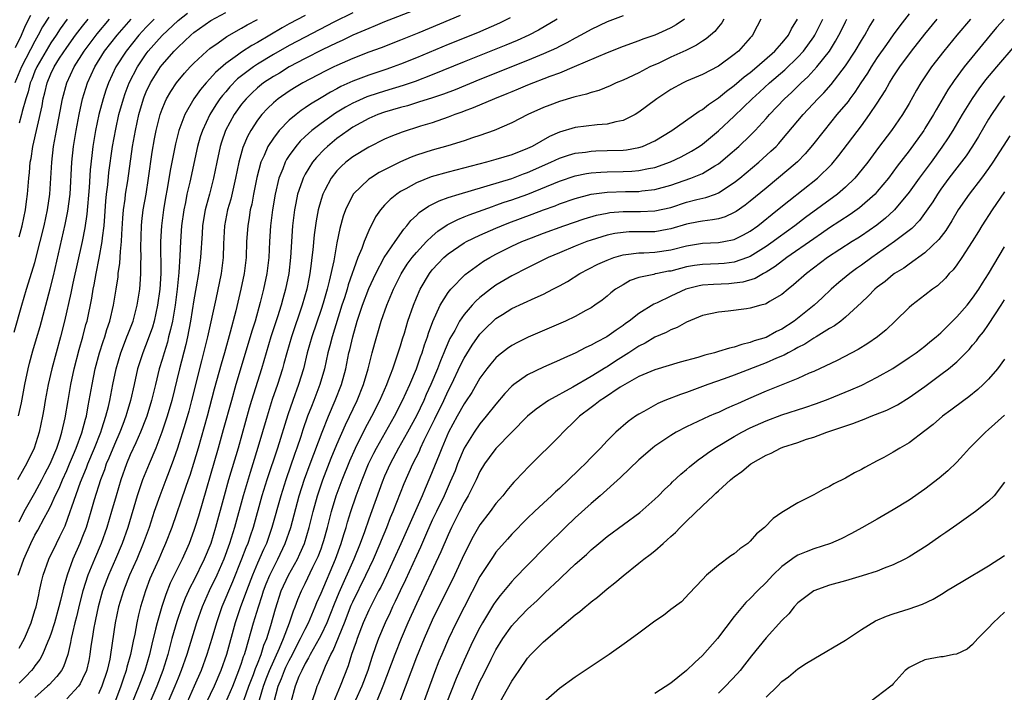
# Model space of a CAD drawing. Units: inches. Extents: x 2646000 to 2646659, y 1512000 to 1515000.
# Drawn here: x 2646397 to 2646521, y 1513662 to 1513747 of the extents above; entities that cross this region are included whole.
import ezdxf

# ---------------------------------------------------------------- set-up
doc = ezdxf.new("R2010")
doc.units = ezdxf.units.IN
doc.header["$MEASUREMENT"] = 0
doc.layers.add('LD26461512_2ft', color=41, linetype='Continuous')

msp = doc.modelspace()

# ---------------------------------------------------------------- linework, layer by layer
at = {"layer": 'LD26461512_2ft'}
for points, elevation in [([(2646396.9, 1513677), (2646397.61, 1513679), (2646398.49, 1513681), (2646399, 1513682.02), (2646399.36, 1513682.64), (2646400.17, 1513684.17), (2646400.63, 1513685), (2646401, 1513685.72), (2646401.56, 1513687), (2646402.03, 1513687.97), (2646402.45, 1513689), (2646403, 1513690.19), (2646403.35, 1513691), (2646403.83, 1513692.17), (2646404.2, 1513693), (2646404.91, 1513694.91), (2646405.35, 1513696.65), (2646405.47, 1513697), (2646405.69, 1513698.31), (2646405.84, 1513699), (2646406.18, 1513701), (2646406.59, 1513703), (2646407.13, 1513705), (2646407.58, 1513706.42), (2646407.79, 1513707), (2646408.06, 1513707.94), (2646408.42, 1513709), (2646408.89, 1513711), (2646409.21, 1513713), (2646409.45, 1513714.55), (2646409.48, 1513715), (2646409.69, 1513716.31), (2646409.75, 1513717.75), (2646409.89, 1513719), (2646409.93, 1513719.93), (2646410.06, 1513721.94), (2646410.15, 1513723), (2646410.34, 1513724.34), (2646410.41, 1513725), (2646410.67, 1513726.67), (2646411.26, 1513731), (2646411.63, 1513733), (2646412.08, 1513735), (2646412.66, 1513737), (2646412.75, 1513737.25), (2646413, 1513737.85), (2646413.54, 1513739), (2646414.79, 1513741), (2646415, 1513741.27), (2646416.53, 1513743), (2646417, 1513743.49), (2646418.61, 1513745), (2646419, 1513745.33), (2646421.13, 1513746.87), (2646423, 1513747.86)], 9766), ([(2646397, 1513683.71), (2646397.66, 1513685), (2646399, 1513687.35), (2646399.88, 1513689), (2646400.25, 1513689.75), (2646400.92, 1513691), (2646401.74, 1513693), (2646402.13, 1513694.13), (2646402.39, 1513695), (2646402.8, 1513696.8), (2646403.16, 1513699), (2646403.51, 1513701), (2646403.94, 1513703), (2646404.57, 1513705.43), (2646405.03, 1513707), (2646405.42, 1513708.58), (2646405.55, 1513709), (2646406.14, 1513711.86), (2646406.33, 1513713), (2646406.45, 1513713.55), (2646406.7, 1513715), (2646407.09, 1513716.91), (2646407.46, 1513719), (2646407.5, 1513719.5), (2646407.69, 1513721), (2646407.79, 1513722.21), (2646407.92, 1513724.08), (2646408, 1513725), (2646408.15, 1513726.15), (2646408.3, 1513727.7), (2646408.75, 1513731), (2646409.16, 1513733.16), (2646409.57, 1513735), (2646410.13, 1513737), (2646410.35, 1513737.65), (2646410.87, 1513739), (2646411.89, 1513741), (2646413, 1513742.66), (2646413.26, 1513743), (2646415, 1513744.98), (2646417, 1513746.84), (2646418.21, 1513747.79)], 9764), ([(2646439, 1513747.82), (2646436.63, 1513746.63), (2646433, 1513744.77), (2646431, 1513743.7), (2646429, 1513742.55), (2646427, 1513741.34), (2646426.49, 1513741), (2646424.5, 1513739.5), (2646423.51, 1513738.49), (2646423, 1513737.88), (2646422.59, 1513737.41), (2646422.28, 1513737), (2646421.76, 1513736.24), (2646421, 1513735), (2646420.07, 1513733), (2646419.8, 1513732.2), (2646419.46, 1513731), (2646418.48, 1513726.48), (2646418.13, 1513725), (2646417.93, 1513723.93), (2646417.73, 1513723), (2646417.45, 1513721), (2646417.3, 1513719), (2646417.23, 1513717.23), (2646417.1, 1513715.1), (2646416.89, 1513713), (2646416.63, 1513711), (2646416.29, 1513709), (2646416.07, 1513707.93), (2646415.82, 1513707), (2646415.66, 1513706.34), (2646415.24, 1513705), (2646415, 1513704.16), (2646414.64, 1513703), (2646414.15, 1513701), (2646413.68, 1513699), (2646413.07, 1513697), (2646413, 1513696.81), (2646412.28, 1513695), (2646411.68, 1513693.68), (2646411, 1513692.13), (2646410.53, 1513691), (2646409.8, 1513689), (2646409.2, 1513687), (2646408.65, 1513685), (2646408.06, 1513683), (2646407.33, 1513681), (2646406.48, 1513679), (2646405.67, 1513677), (2646405.04, 1513675), (2646404.62, 1513673.38), (2646404.24, 1513671.76), (2646404.03, 1513671), (2646403.71, 1513669.71), (2646403.57, 1513669), (2646403.49, 1513668.51), (2646403.13, 1513667), (2646402.57, 1513665.43), (2646402.32, 1513665), (2646401.77, 1513664.23), (2646400.8, 1513663.2), (2646400.59, 1513663), (2646399, 1513661.6)], 9772), ([(2646447, 1513748.24), (2646443, 1513746.68), (2646441.82, 1513746.18), (2646441, 1513745.86), (2646439, 1513744.99), (2646437.66, 1513744.34), (2646437, 1513744.05), (2646435.14, 1513743.14), (2646433, 1513742.05), (2646431, 1513741), (2646429.76, 1513740.24), (2646429, 1513739.81), (2646427.77, 1513739), (2646427, 1513738.38), (2646426.28, 1513737.72), (2646425.56, 1513737), (2646425, 1513736.32), (2646424.07, 1513735), (2646422.99, 1513733), (2646422.48, 1513731.52), (2646422.31, 1513731), (2646421.88, 1513729), (2646421.48, 1513727), (2646420.96, 1513725), (2646420.53, 1513723.47), (2646420.42, 1513723), (2646420.21, 1513721.79), (2646420.09, 1513721), (2646420.02, 1513720.02), (2646419.83, 1513717), (2646419.58, 1513715), (2646419.3, 1513713.3), (2646419, 1513711.67), (2646418.56, 1513709), (2646418.18, 1513707), (2646417.97, 1513706.03), (2646417.2, 1513703), (2646416.22, 1513699), (2646415.65, 1513697), (2646414.97, 1513695), (2646414.19, 1513693), (2646413.35, 1513691), (2646412.55, 1513689), (2646411.88, 1513687), (2646410.68, 1513683), (2646409.97, 1513681), (2646409.12, 1513679), (2646408.25, 1513677), (2646407.51, 1513675), (2646406.94, 1513673), (2646406.61, 1513671.39), (2646406.52, 1513671), (2646406.41, 1513670.41), (2646406.19, 1513669), (2646406.05, 1513668.05), (2646405.91, 1513667), (2646405.76, 1513666.24), (2646405.47, 1513665), (2646405, 1513663.92), (2646404.69, 1513663.31), (2646404.47, 1513663), (2646403, 1513661.42)], 9774), ([(2646509, 1513747.71), (2646507.82, 1513746.18), (2646507, 1513745.05), (2646506.15, 1513743.85), (2646505, 1513742.19), (2646504.22, 1513741), (2646503.77, 1513740.23), (2646502.95, 1513739), (2646502.19, 1513737.81), (2646501.56, 1513737), (2646501.33, 1513736.67), (2646499.92, 1513735), (2646498.3, 1513733), (2646496.86, 1513731.14), (2646495.94, 1513730.06), (2646494.95, 1513729.05), (2646493.88, 1513728.12), (2646491, 1513725.75), (2646489, 1513724.09), (2646488.39, 1513723.61), (2646487.22, 1513722.78), (2646487, 1513722.65), (2646485.87, 1513722.13), (2646485, 1513721.89), (2646484.27, 1513721.73), (2646483, 1513721.6), (2646482.51, 1513721.49), (2646481, 1513721.21), (2646479, 1513720.61), (2646478.54, 1513720.54), (2646477, 1513720.25), (2646473.78, 1513720.22), (2646473, 1513720.17), (2646471.98, 1513720.02), (2646471, 1513719.8), (2646469, 1513719.19), (2646468.46, 1513719), (2646467, 1513718.43), (2646465, 1513717.6), (2646463.58, 1513717), (2646461, 1513715.72), (2646459, 1513714.71), (2646457, 1513713.51), (2646456.31, 1513713), (2646455, 1513711.97), (2646454.48, 1513711.52), (2646454.01, 1513711), (2646453, 1513709.82), (2646452.44, 1513709), (2646451.82, 1513707.82), (2646451.22, 1513706.78), (2646450.6, 1513705.4), (2646450.47, 1513705), (2646450.03, 1513703.97), (2646449.67, 1513703), (2646448.83, 1513701), (2646448.25, 1513699.75), (2646447.93, 1513699), (2646447, 1513697.04), (2646445.89, 1513695), (2646444.75, 1513693), (2646443.69, 1513691), (2646443, 1513689.45), (2646442.7, 1513688.7), (2646441, 1513684.04), (2646440.46, 1513682.46), (2646439.92, 1513681), (2646439.11, 1513679), (2646437.25, 1513674.75), (2646436.67, 1513673.33), (2646435.74, 1513671), (2646435, 1513669.46), (2646434.76, 1513669), (2646433.64, 1513667), (2646433.44, 1513666.56), (2646433, 1513665.85), (2646432.57, 1513665), (2646432.22, 1513664.22), (2646431.74, 1513663), (2646431.21, 1513661)], 9798), ([(2646396.39, 1513707.61), (2646397.33, 1513711), (2646397.94, 1513713), (2646398.2, 1513713.8), (2646399, 1513716.38), (2646399.67, 1513719), (2646400.15, 1513721), (2646400.58, 1513723), (2646400.88, 1513725), (2646401.01, 1513727), (2646401.12, 1513729), (2646401.35, 1513731), (2646401.71, 1513733), (2646402.47, 1513737), (2646403, 1513739), (2646403.93, 1513741), (2646405.17, 1513743), (2646406.81, 1513745.19), (2646408.38, 1513747)], 9758), ([(2646400.74, 1513747.26), (2646399.96, 1513746.04), (2646399.42, 1513745), (2646399, 1513744.27), (2646397.32, 1513741), (2646396.46, 1513739)], 9752), ([(2646396.54, 1513743.46), (2646397.3, 1513745), (2646397.79, 1513746.21), (2646398.48, 1513747.52)], 9750), ([(2646413.98, 1513747), (2646413, 1513746.01), (2646412.07, 1513745), (2646410.46, 1513743), (2646409.19, 1513741), (2646408.26, 1513739), (2646407.92, 1513738.08), (2646407.57, 1513737), (2646407.05, 1513735), (2646406.63, 1513733), (2646406.29, 1513731), (2646406.14, 1513729.86), (2646405.95, 1513728.05), (2646405.81, 1513725.81), (2646405.53, 1513722.47), (2646405.28, 1513720.72), (2646404.94, 1513719), (2646403.76, 1513713.76), (2646403.5, 1513712.5), (2646402.72, 1513709), (2646402.23, 1513707), (2646401.12, 1513703), (2646400.64, 1513701), (2646400.27, 1513699), (2646400.1, 1513697.9), (2646399.93, 1513697), (2646399.52, 1513695), (2646398.91, 1513693), (2646397.94, 1513691), (2646397.59, 1513690.41), (2646396.82, 1513689)], 9762), ([(2646396.93, 1513697.07), (2646397.29, 1513698.71), (2646397.73, 1513701), (2646398.14, 1513703), (2646398.31, 1513703.69), (2646398.74, 1513705.26), (2646399.21, 1513706.79), (2646399.67, 1513708.33), (2646400.93, 1513713.07), (2646401.32, 1513714.68), (2646402.82, 1513721.18), (2646403.15, 1513722.85), (2646403.41, 1513725), (2646403.64, 1513729), (2646403.85, 1513731), (2646404.17, 1513733), (2646404.55, 1513735), (2646405, 1513737), (2646405.61, 1513739), (2646406.52, 1513741), (2646407.77, 1513743), (2646409.33, 1513745), (2646411.1, 1513747)], 9760), ([(2646433, 1513747.48), (2646431, 1513746.42), (2646430.09, 1513745.91), (2646427, 1513744.1), (2646426.29, 1513743.71), (2646425, 1513742.87), (2646424.47, 1513742.47), (2646423, 1513741.42), (2646421.71, 1513740.29), (2646421, 1513739.49), (2646420.54, 1513739), (2646419.83, 1513738.17), (2646419, 1513737), (2646417.86, 1513735), (2646417.11, 1513733), (2646416.68, 1513731.32), (2646416.34, 1513729.66), (2646416.23, 1513729), (2646416.02, 1513727.98), (2646415.64, 1513725.64), (2646415.44, 1513724.56), (2646415.18, 1513723), (2646414.91, 1513721), (2646414.81, 1513719), (2646414.84, 1513715), (2646414.72, 1513713), (2646414.44, 1513711), (2646413.99, 1513709), (2646413.77, 1513708.23), (2646413.26, 1513706.74), (2646412.58, 1513705), (2646411.92, 1513703), (2646411.47, 1513701), (2646411.03, 1513699), (2646410.56, 1513697.44), (2646410.44, 1513697), (2646410.04, 1513695.96), (2646409.68, 1513695), (2646409, 1513693.47), (2646408.29, 1513691.71), (2646407.98, 1513691), (2646407.73, 1513690.27), (2646407.24, 1513689), (2646406.46, 1513686.46), (2646406.05, 1513685), (2646405.43, 1513683), (2646405, 1513681.87), (2646404.65, 1513681), (2646403.78, 1513679), (2646403.07, 1513677), (2646402.61, 1513675.39), (2646402.52, 1513675), (2646402.2, 1513673.8), (2646402.02, 1513673), (2646401.44, 1513671), (2646401, 1513669.58), (2646400.8, 1513669), (2646400.62, 1513668.62), (2646399.96, 1513667), (2646399.62, 1513666.38), (2646399, 1513665.57), (2646398.77, 1513665.23), (2646398.57, 1513665), (2646397.8, 1513664.2), (2646397, 1513663.4)], 9770), ([(2646397, 1513719.62), (2646397.39, 1513721), (2646397.82, 1513723), (2646397.94, 1513724.06), (2646398.07, 1513725), (2646398.21, 1513727), (2646398.3, 1513727.7), (2646398.41, 1513729), (2646398.52, 1513729.48), (2646398.75, 1513731), (2646399.9, 1513736.1), (2646400.05, 1513737), (2646400.26, 1513737.74), (2646400.54, 1513739), (2646401, 1513740.12), (2646401.41, 1513741), (2646402.1, 1513742.1), (2646403, 1513743.47), (2646404.09, 1513745), (2646405, 1513746.16), (2646405.7, 1513747)], 9756), ([(2646403.07, 1513747), (2646402.18, 1513745.82), (2646401.66, 1513745), (2646401, 1513744.02), (2646399.22, 1513741), (2646399, 1513740.49), (2646398.59, 1513739.41), (2646398.41, 1513739), (2646398.14, 1513737.86), (2646397.85, 1513737), (2646397.39, 1513735.39), (2646397.31, 1513735), (2646397, 1513733.94)], 9754), ([(2646397, 1513667.81), (2646397.68, 1513669), (2646398.51, 1513671), (2646399, 1513672.54), (2646399.14, 1513673), (2646399.47, 1513674.53), (2646399.59, 1513675), (2646399.83, 1513676.17), (2646400.04, 1513677), (2646400.73, 1513679), (2646401.69, 1513681), (2646402.14, 1513681.86), (2646402.78, 1513683.22), (2646403.43, 1513685), (2646403.62, 1513685.62), (2646404.71, 1513688.71), (2646405.47, 1513690.53), (2646405.64, 1513691), (2646406.48, 1513693), (2646407.28, 1513695), (2646407.43, 1513695.43), (2646407.92, 1513697), (2646408.24, 1513698.24), (2646408.4, 1513699), (2646408.79, 1513701), (2646409.22, 1513703), (2646409.82, 1513705), (2646410.13, 1513705.87), (2646410.58, 1513707), (2646410.69, 1513707.31), (2646411.34, 1513709), (2646411.47, 1513709.47), (2646411.88, 1513711), (2646412.2, 1513713), (2646412.27, 1513714.27), (2646412.33, 1513715), (2646412.31, 1513716.31), (2646412.35, 1513717), (2646412.32, 1513718.32), (2646412.41, 1513721), (2646412.46, 1513721.54), (2646412.63, 1513723), (2646412.98, 1513724.97), (2646413.3, 1513727), (2646413.75, 1513730.25), (2646414.04, 1513731.95), (2646414.25, 1513733), (2646414.77, 1513735), (2646415, 1513735.67), (2646415.37, 1513736.63), (2646415.56, 1513737), (2646416.08, 1513737.92), (2646416.8, 1513739), (2646417.8, 1513740.2), (2646418.55, 1513741), (2646419, 1513741.46), (2646420.62, 1513743), (2646421, 1513743.32), (2646422.05, 1513744.05), (2646423.15, 1513744.85), (2646425, 1513745.88), (2646425.7, 1513746.3), (2646427, 1513746.97)], 9768), ([(2646452.52, 1513747.48), (2646447.3, 1513745.3), (2646445, 1513744.37), (2646442.57, 1513743.43), (2646441, 1513742.85), (2646439, 1513742.08), (2646437, 1513741.19), (2646436.6, 1513741), (2646435.53, 1513740.47), (2646432.7, 1513739), (2646431.64, 1513738.36), (2646431, 1513737.96), (2646429.62, 1513737), (2646429, 1513736.47), (2646428.25, 1513735.75), (2646427.56, 1513735), (2646427, 1513734.28), (2646426.16, 1513733), (2646425.74, 1513732.26), (2646425.16, 1513730.84), (2646424.65, 1513729), (2646424.24, 1513727), (2646423.63, 1513724.37), (2646423.23, 1513723), (2646422.86, 1513721), (2646422.74, 1513718.74), (2646422.67, 1513717), (2646422.42, 1513715), (2646421.75, 1513711.75), (2646420.7, 1513707), (2646419.97, 1513703.97), (2646418.71, 1513699), (2646418.35, 1513697.65), (2646417.91, 1513696.09), (2646416.94, 1513693), (2646416.44, 1513691.56), (2646415.89, 1513690.11), (2646415.45, 1513689), (2646414.7, 1513687), (2646414.01, 1513685), (2646413.35, 1513683), (2646412.63, 1513681), (2646411.8, 1513679), (2646410.9, 1513677), (2646410.13, 1513675), (2646409.53, 1513673), (2646409.1, 1513671), (2646408.52, 1513667), (2646408.4, 1513666.4), (2646408.08, 1513665), (2646407.42, 1513663), (2646407, 1513662.04)], 9776), ([(2646458.81, 1513747.19), (2646457.47, 1513746.53), (2646454.68, 1513745.32), (2646451, 1513743.81), (2646447, 1513742.14), (2646445, 1513741.35), (2646444.07, 1513741), (2646443.28, 1513740.72), (2646441, 1513739.97), (2646439, 1513739.21), (2646437.48, 1513738.52), (2646437, 1513738.24), (2646436.18, 1513737.82), (2646435, 1513737.1), (2646433.67, 1513736.33), (2646433, 1513735.85), (2646432.49, 1513735.51), (2646431.85, 1513735), (2646431, 1513734.29), (2646429.74, 1513733), (2646429, 1513732.05), (2646428.32, 1513731), (2646427.83, 1513729.83), (2646427.44, 1513729), (2646426.92, 1513727.08), (2646426.51, 1513725), (2646426.28, 1513723.72), (2646426.1, 1513723), (2646425.96, 1513722.04), (2646425.78, 1513721), (2646425.64, 1513719), (2646425.56, 1513717), (2646425.32, 1513715), (2646424.91, 1513713), (2646424.27, 1513710.27), (2646423.58, 1513707.58), (2646422.86, 1513705), (2646422.43, 1513703.57), (2646421.57, 1513700.43), (2646420.67, 1513697), (2646419.53, 1513693), (2646418.95, 1513691.05), (2646418.47, 1513689.54), (2646418.27, 1513689), (2646417.96, 1513688.04), (2646416.21, 1513683), (2646415.44, 1513681), (2646415, 1513680.01), (2646414.57, 1513679), (2646413.66, 1513677), (2646413.47, 1513676.53), (2646412.89, 1513675), (2646412.28, 1513673), (2646412.02, 1513671.98), (2646411.81, 1513671), (2646411.55, 1513669.55), (2646411.34, 1513668.66), (2646411.03, 1513667), (2646410.58, 1513665.42), (2646410.49, 1513665), (2646410.09, 1513663.91), (2646409.81, 1513663), (2646409, 1513660.88)], 9778), ([(2646464.73, 1513747), (2646462.37, 1513745.63), (2646461.14, 1513745), (2646459.67, 1513744.33), (2646458.26, 1513743.74), (2646453, 1513741.63), (2646449, 1513739.99), (2646446.83, 1513739.17), (2646445.33, 1513738.67), (2646443, 1513737.96), (2646441, 1513737.32), (2646440.77, 1513737.23), (2646439.37, 1513736.63), (2646439, 1513736.45), (2646438.06, 1513735.94), (2646436.83, 1513735.17), (2646435, 1513733.87), (2646433.85, 1513733), (2646433, 1513732.24), (2646432.36, 1513731.64), (2646431.81, 1513731), (2646431, 1513729.87), (2646430.65, 1513729.35), (2646430.47, 1513729), (2646430.18, 1513728.18), (2646429.69, 1513727), (2646429.22, 1513725), (2646428.9, 1513723), (2646428.65, 1513721), (2646428.52, 1513719), (2646428.41, 1513717), (2646428.17, 1513715), (2646427.75, 1513713), (2646427.35, 1513711.35), (2646426.69, 1513709), (2646426.29, 1513707.71), (2646426.09, 1513707), (2646424.28, 1513701), (2646423.72, 1513699), (2646422.7, 1513695.3), (2646422.05, 1513693), (2646419.57, 1513684.43), (2646419.13, 1513683), (2646419, 1513682.6), (2646418.41, 1513681), (2646417.51, 1513679), (2646416.02, 1513675.98), (2646415.45, 1513674.55), (2646414.95, 1513673.05), (2646414.36, 1513671), (2646414.18, 1513670.18), (2646413.7, 1513668.3), (2646413.42, 1513667), (2646412.83, 1513665), (2646412.09, 1513663), (2646410.61, 1513659.39)], 9780), ([(2646473, 1513747.45), (2646471, 1513746.68), (2646469, 1513745.73), (2646467.68, 1513745), (2646467, 1513744.64), (2646465.95, 1513744.05), (2646465, 1513743.58), (2646464.62, 1513743.38), (2646463, 1513742.64), (2646461, 1513741.81), (2646455, 1513739.42), (2646451.86, 1513738.14), (2646450.42, 1513737.58), (2646448.92, 1513737.08), (2646447.41, 1513736.59), (2646445.88, 1513736.12), (2646445, 1513735.88), (2646443, 1513735.29), (2646442.16, 1513735), (2646441, 1513734.51), (2646439, 1513733.41), (2646438.4, 1513733), (2646437, 1513731.97), (2646435.81, 1513731), (2646435.39, 1513730.61), (2646434.41, 1513729.59), (2646433.93, 1513729), (2646433, 1513727.5), (2646432.73, 1513727), (2646432.62, 1513726.62), (2646432.05, 1513725), (2646431.83, 1513723.83), (2646431.65, 1513723), (2646431.41, 1513721), (2646431.16, 1513717), (2646430.93, 1513715), (2646430.53, 1513713), (2646430.19, 1513711.81), (2646429.98, 1513711), (2646429.53, 1513709.53), (2646428.7, 1513707), (2646428.1, 1513705), (2646427.51, 1513703), (2646426.25, 1513699), (2646425.97, 1513698.03), (2646424.55, 1513693), (2646423.36, 1513689), (2646422.8, 1513687), (2646421.73, 1513683), (2646421.11, 1513681), (2646420.31, 1513679), (2646419, 1513676.34), (2646418.53, 1513675.47), (2646417.92, 1513674.08), (2646417.49, 1513673), (2646416.85, 1513671.15), (2646416.24, 1513669), (2646415.71, 1513667), (2646415.09, 1513665), (2646414.33, 1513663), (2646412.73, 1513659.27)], 9782), ([(2646480.73, 1513747), (2646479.7, 1513746.3), (2646479, 1513745.91), (2646478.38, 1513745.62), (2646477, 1513745.02), (2646475.5, 1513744.5), (2646475, 1513744.3), (2646473, 1513743.58), (2646471, 1513742.8), (2646466.86, 1513741), (2646465, 1513740.24), (2646463.8, 1513739.8), (2646461, 1513738.7), (2646459.81, 1513738.19), (2646459, 1513737.87), (2646458.39, 1513737.61), (2646456.82, 1513737), (2646454.16, 1513735.84), (2646453, 1513735.42), (2646452.7, 1513735.3), (2646451.84, 1513735), (2646451, 1513734.67), (2646449, 1513733.98), (2646447.53, 1513733.53), (2646445.22, 1513732.78), (2646443.77, 1513732.23), (2646443, 1513731.89), (2646441, 1513730.92), (2646439, 1513729.68), (2646438.14, 1513729), (2646437.53, 1513728.47), (2646437, 1513727.91), (2646436.27, 1513727), (2646435.48, 1513725.48), (2646435.22, 1513725), (2646435, 1513724.31), (2646434.64, 1513723), (2646434.39, 1513721.61), (2646434.15, 1513719.85), (2646433.98, 1513717.98), (2646433.86, 1513717), (2646433.75, 1513716.25), (2646433.6, 1513715), (2646433.49, 1513714.51), (2646433.2, 1513713), (2646432.63, 1513711), (2646431.28, 1513707), (2646430.68, 1513705), (2646430.33, 1513703.67), (2646430.14, 1513703), (2646429.52, 1513701), (2646428.87, 1513699.13), (2646428.2, 1513697), (2646427.06, 1513693.06), (2646426.42, 1513691), (2646426.06, 1513689.94), (2646425.19, 1513687), (2646424.13, 1513683), (2646423.49, 1513681), (2646422.76, 1513679), (2646421.89, 1513677), (2646420.94, 1513675), (2646420.33, 1513673.67), (2646420.04, 1513673), (2646419.34, 1513671), (2646418.1, 1513667), (2646417.4, 1513665), (2646417, 1513664.04), (2646416.6, 1513663), (2646414.89, 1513659)], 9784), ([(2646485.69, 1513747), (2646485.45, 1513746.55), (2646485, 1513746.04), (2646484.54, 1513745.46), (2646483.47, 1513744.53), (2646483, 1513744.25), (2646482.26, 1513743.74), (2646480.91, 1513743.09), (2646479, 1513742.22), (2646477.5, 1513741.5), (2646476.39, 1513741), (2646475, 1513740.27), (2646473.63, 1513739.63), (2646473, 1513739.35), (2646472.15, 1513739), (2646471.37, 1513738.63), (2646469.95, 1513738.05), (2646469, 1513737.8), (2646468.42, 1513737.58), (2646467, 1513737.24), (2646466.82, 1513737.18), (2646465, 1513736.66), (2646463.79, 1513736.21), (2646463, 1513735.89), (2646461.03, 1513735), (2646459, 1513733.95), (2646456.8, 1513733), (2646455, 1513732.37), (2646454.07, 1513732.07), (2646453, 1513731.7), (2646450.94, 1513731.06), (2646449, 1513730.51), (2646447, 1513729.88), (2646446.36, 1513729.64), (2646445, 1513729.06), (2646442.31, 1513727.69), (2646441.21, 1513727), (2646441, 1513726.85), (2646439.03, 1513724.97), (2646438.07, 1513723), (2646437.79, 1513722.21), (2646437.36, 1513720.64), (2646437, 1513718.86), (2646436.59, 1513716.59), (2646436.03, 1513714.03), (2646435.76, 1513713), (2646435.26, 1513711.26), (2646435, 1513710.44), (2646433.84, 1513707), (2646433.27, 1513705), (2646432.78, 1513703), (2646432.18, 1513701), (2646431.44, 1513699), (2646430.8, 1513697.2), (2646429.51, 1513693), (2646428.17, 1513689), (2646427.55, 1513687), (2646426.47, 1513683), (2646426.09, 1513681.91), (2646425.79, 1513681), (2646425.55, 1513680.45), (2646425, 1513679), (2646423.85, 1513676.15), (2646422.53, 1513673), (2646421.83, 1513671), (2646421.26, 1513669), (2646420.64, 1513667), (2646419.9, 1513665), (2646419.03, 1513663), (2646418.14, 1513661)], 9786), ([(2646490.35, 1513747), (2646489.87, 1513746.13), (2646489.3, 1513745), (2646489.15, 1513744.85), (2646489, 1513744.66), (2646487.52, 1513743), (2646487, 1513742.57), (2646485, 1513741.11), (2646483, 1513740.06), (2646481, 1513739.2), (2646480.58, 1513739), (2646479, 1513738.15), (2646477.24, 1513737), (2646475.96, 1513736.04), (2646475, 1513735.29), (2646474.52, 1513735), (2646473, 1513734.24), (2646472.08, 1513734.08), (2646471, 1513733.8), (2646469.73, 1513733.73), (2646467, 1513733.38), (2646465, 1513732.78), (2646463.76, 1513732.24), (2646461.56, 1513731), (2646461, 1513730.73), (2646459, 1513729.95), (2646457, 1513729.33), (2646455.82, 1513729), (2646451, 1513727.77), (2646448.85, 1513727.15), (2646447, 1513726.41), (2646445.65, 1513725.65), (2646445, 1513725.3), (2646444.54, 1513725), (2646443.68, 1513724.32), (2646443, 1513723.59), (2646442.47, 1513723), (2646441.87, 1513722.13), (2646441, 1513720.41), (2646440.42, 1513719), (2646440.12, 1513718.12), (2646439.65, 1513717), (2646438.42, 1513713.58), (2646438.27, 1513713), (2646437.94, 1513711.94), (2646437.63, 1513711), (2646436.39, 1513707), (2646436.11, 1513705.89), (2646435.86, 1513705), (2646435.42, 1513703), (2646434.86, 1513701), (2646434.1, 1513699), (2646433.78, 1513698.22), (2646433.31, 1513697), (2646432.71, 1513695.29), (2646432.45, 1513694.45), (2646431.96, 1513693), (2646431.7, 1513692.3), (2646430.55, 1513689), (2646429.92, 1513687), (2646428.82, 1513683), (2646428.12, 1513681), (2646427.76, 1513680.24), (2646427, 1513678.5), (2646426.36, 1513677), (2646425.6, 1513675), (2646425.45, 1513674.55), (2646424.88, 1513673), (2646424.21, 1513671), (2646423.09, 1513667), (2646422.39, 1513665), (2646421.55, 1513663), (2646420.07, 1513659.93)], 9788), ([(2646423, 1513661.01), (2646423.88, 1513663), (2646424.67, 1513665), (2646425, 1513665.93), (2646425.25, 1513666.75), (2646425.36, 1513667), (2646425.53, 1513667.53), (2646426.51, 1513671), (2646427.11, 1513673), (2646427.58, 1513674.42), (2646427.76, 1513675), (2646428.1, 1513675.9), (2646428.55, 1513677), (2646429, 1513677.93), (2646429.56, 1513679), (2646430.5, 1513681), (2646431.18, 1513683), (2646432.26, 1513687), (2646432.93, 1513689.07), (2646433.64, 1513691), (2646435.13, 1513695), (2646435.93, 1513697), (2646436.79, 1513699), (2646437.57, 1513701), (2646438.11, 1513703), (2646438.51, 1513705), (2646438.61, 1513705.39), (2646438.98, 1513707), (2646439.56, 1513709), (2646440.2, 1513711), (2646441, 1513713.11), (2646441.89, 1513715), (2646442.96, 1513717), (2646444.31, 1513719), (2646445.41, 1513720.59), (2646445.81, 1513721), (2646446.32, 1513721.68), (2646447, 1513722.29), (2646447.35, 1513722.65), (2646448.54, 1513723.46), (2646449.86, 1513724.14), (2646451, 1513724.55), (2646452.4, 1513725), (2646459, 1513726.96), (2646460.48, 1513727.52), (2646461, 1513727.69), (2646463.93, 1513729), (2646465, 1513729.51), (2646466.12, 1513729.88), (2646467, 1513730.13), (2646468.28, 1513730.28), (2646469, 1513730.39), (2646469.58, 1513730.42), (2646471, 1513730.46), (2646473, 1513730.54), (2646473.42, 1513730.58), (2646475, 1513730.86), (2646475.44, 1513731), (2646477, 1513731.7), (2646479.13, 1513733), (2646482.57, 1513735.43), (2646483, 1513735.66), (2646483.74, 1513736.26), (2646485, 1513737.1), (2646486.03, 1513737.97), (2646487, 1513738.66), (2646488.25, 1513739.75), (2646489, 1513740.3), (2646489.84, 1513741), (2646492.1, 1513743), (2646493, 1513744.01), (2646493.44, 1513744.56), (2646493.81, 1513745), (2646494.2, 1513745.8), (2646494.96, 1513747)], 9790), ([(2646425, 1513660.36), (2646425.91, 1513663), (2646426.5, 1513664.5), (2646426.75, 1513665.25), (2646427, 1513665.81), (2646427.47, 1513667), (2646427.82, 1513668.18), (2646428.16, 1513669), (2646428.67, 1513670.67), (2646429.25, 1513672.75), (2646430, 1513675), (2646430.91, 1513677), (2646432.02, 1513679), (2646432.34, 1513679.66), (2646432.9, 1513681), (2646433.51, 1513683), (2646434.02, 1513685), (2646434.57, 1513687), (2646435.24, 1513689), (2646436.28, 1513691.72), (2646437, 1513693.45), (2646438.08, 1513695.92), (2646439.55, 1513699), (2646440.36, 1513701), (2646440.94, 1513703), (2646441.34, 1513704.66), (2646441.45, 1513705), (2646441.77, 1513706.23), (2646442.38, 1513708.38), (2646442.56, 1513709), (2646443.26, 1513711), (2646444.12, 1513713), (2646445.07, 1513714.93), (2646445.85, 1513716.15), (2646446.47, 1513717), (2646447, 1513717.64), (2646448.28, 1513719), (2646449, 1513719.71), (2646449.69, 1513720.31), (2646450.89, 1513721.11), (2646452.2, 1513721.8), (2646453, 1513722.11), (2646453.62, 1513722.38), (2646456.56, 1513723.44), (2646457, 1513723.58), (2646458.04, 1513723.96), (2646459, 1513724.26), (2646461.01, 1513724.99), (2646465, 1513726.63), (2646467, 1513727.28), (2646468.42, 1513727.58), (2646469, 1513727.66), (2646470.23, 1513727.77), (2646471, 1513727.8), (2646473, 1513727.83), (2646474.13, 1513727.87), (2646475, 1513727.95), (2646476.22, 1513728.22), (2646477, 1513728.35), (2646478.96, 1513729.04), (2646480.32, 1513729.68), (2646481.62, 1513730.38), (2646482.59, 1513731), (2646483, 1513731.29), (2646485.03, 1513732.97), (2646487, 1513734.82), (2646489.24, 1513737), (2646490.18, 1513737.82), (2646491.45, 1513739), (2646493.36, 1513740.64), (2646495, 1513742.22), (2646495.71, 1513743), (2646497, 1513744.79), (2646497.13, 1513745), (2646498.14, 1513747)], 9792), ([(2646427.27, 1513661.27), (2646427.75, 1513663), (2646428.08, 1513663.92), (2646428.51, 1513665), (2646429.79, 1513667.79), (2646430.28, 1513669), (2646431.03, 1513671), (2646431.52, 1513672.48), (2646431.74, 1513673), (2646432.08, 1513673.92), (2646432.53, 1513675), (2646433, 1513675.93), (2646433.98, 1513677.98), (2646434.49, 1513679), (2646434.64, 1513679.36), (2646435, 1513680.32), (2646435.24, 1513681), (2646435.34, 1513681.34), (2646435.81, 1513683), (2646436.33, 1513685), (2646436.92, 1513687), (2646437.64, 1513689), (2646438.61, 1513691.39), (2646439.34, 1513693), (2646440.55, 1513695.45), (2646441.39, 1513697), (2646442.4, 1513699), (2646443.27, 1513701), (2646443.45, 1513701.45), (2646444.04, 1513703), (2646444.6, 1513704.6), (2646445, 1513705.87), (2646445.25, 1513706.75), (2646445.49, 1513707.49), (2646445.94, 1513709), (2646446.62, 1513711), (2646447, 1513711.94), (2646447.46, 1513713), (2646448.63, 1513715), (2646449, 1513715.47), (2646449.74, 1513716.26), (2646450.47, 1513717), (2646451, 1513717.46), (2646453, 1513718.83), (2646453.3, 1513719), (2646455, 1513719.83), (2646457, 1513720.71), (2646457.69, 1513721), (2646458.63, 1513721.37), (2646461.56, 1513722.44), (2646463, 1513723.01), (2646464.47, 1513723.53), (2646465, 1513723.75), (2646467, 1513724.43), (2646469, 1513724.96), (2646471, 1513725.24), (2646473.32, 1513725.32), (2646475, 1513725.33), (2646475.39, 1513725.39), (2646477, 1513725.55), (2646479, 1513726.12), (2646481.55, 1513727), (2646483, 1513727.6), (2646484.56, 1513728.56), (2646485, 1513728.81), (2646485.25, 1513729), (2646486.21, 1513729.79), (2646487.59, 1513731), (2646489, 1513732.36), (2646489.63, 1513733), (2646491, 1513734.51), (2646491.43, 1513735), (2646493.33, 1513737), (2646494.2, 1513737.8), (2646495.41, 1513739), (2646496.25, 1513739.75), (2646497.41, 1513741), (2646498.97, 1513743), (2646499.75, 1513744.25), (2646500.16, 1513745), (2646500.45, 1513745.55), (2646501, 1513746.69), (2646501.17, 1513747)], 9794), ([(2646429.1, 1513661.1), (2646429.59, 1513663), (2646430.01, 1513663.99), (2646430.39, 1513665), (2646430.59, 1513665.41), (2646431, 1513666.26), (2646431.4, 1513667), (2646431.93, 1513668.07), (2646432.42, 1513669), (2646433, 1513670.21), (2646433.41, 1513671), (2646434.27, 1513673), (2646434.47, 1513673.53), (2646435, 1513674.72), (2646436.81, 1513679), (2646437.54, 1513681), (2646437.87, 1513682.13), (2646438.16, 1513683), (2646438.34, 1513683.66), (2646438.75, 1513685), (2646439.42, 1513687), (2646440.17, 1513689), (2646440.99, 1513691), (2646441.65, 1513692.35), (2646441.98, 1513693), (2646444.25, 1513697), (2646445.27, 1513699), (2646446.17, 1513701), (2646447.02, 1513703), (2646447.52, 1513704.48), (2646447.72, 1513705), (2646448.01, 1513705.99), (2646448.38, 1513707), (2646448.52, 1513707.48), (2646449.06, 1513708.94), (2646450.01, 1513711), (2646451, 1513712.58), (2646451.33, 1513713), (2646453.15, 1513714.85), (2646455, 1513716.22), (2646455.46, 1513716.54), (2646456.23, 1513717), (2646457, 1513717.42), (2646459, 1513718.41), (2646460.28, 1513719), (2646461.48, 1513719.48), (2646463, 1513720.06), (2646465.55, 1513721), (2646468.13, 1513721.87), (2646469.68, 1513722.32), (2646471, 1513722.59), (2646471.35, 1513722.65), (2646473, 1513722.79), (2646475.22, 1513722.78), (2646477, 1513722.86), (2646479, 1513723.32), (2646481, 1513723.96), (2646482.31, 1513724.31), (2646483.44, 1513724.56), (2646484.64, 1513725), (2646485, 1513725.14), (2646487, 1513726.43), (2646487.7, 1513727), (2646490.08, 1513729), (2646491.62, 1513730.38), (2646492.26, 1513731), (2646492.62, 1513731.38), (2646493, 1513731.82), (2646495.68, 1513735), (2646497.52, 1513737), (2646498.26, 1513737.74), (2646499.21, 1513738.79), (2646501, 1513741.14), (2646502.2, 1513743), (2646503, 1513744.34), (2646503.42, 1513745), (2646503.99, 1513746.01), (2646504.62, 1513747)], 9796), ([(2646433.86, 1513661), (2646434.3, 1513662.3), (2646434.5, 1513663), (2646434.66, 1513663.34), (2646435.54, 1513665.54), (2646436.23, 1513667), (2646436.51, 1513667.49), (2646437.94, 1513671), (2646438.8, 1513673.2), (2646439, 1513673.65), (2646440.65, 1513677), (2646441.59, 1513679), (2646442.46, 1513681), (2646442.61, 1513681.39), (2646443.28, 1513683), (2646443.76, 1513684.24), (2646444.09, 1513685), (2646445.47, 1513688.53), (2646446.57, 1513691), (2646447.37, 1513692.63), (2646447.52, 1513693), (2646447.98, 1513693.98), (2646449.31, 1513696.69), (2646450.44, 1513699), (2646451, 1513700.2), (2646451.42, 1513701), (2646452.57, 1513703.43), (2646453, 1513704.31), (2646454.02, 1513705.98), (2646455, 1513707.35), (2646455.81, 1513708.19), (2646456.66, 1513709), (2646457, 1513709.3), (2646457.83, 1513709.83), (2646459, 1513710.56), (2646461.94, 1513711.94), (2646463, 1513712.4), (2646464.19, 1513713), (2646465, 1513713.43), (2646466, 1513714), (2646467.57, 1513715), (2646469.85, 1513716.15), (2646471, 1513716.68), (2646471.85, 1513717), (2646473, 1513717.34), (2646473.37, 1513717.37), (2646475, 1513717.61), (2646475.61, 1513717.61), (2646477, 1513717.68), (2646479, 1513717.96), (2646481, 1513718.48), (2646482.76, 1513718.76), (2646483, 1513718.8), (2646485, 1513718.88), (2646485.7, 1513719), (2646487, 1513719.26), (2646488.16, 1513719.84), (2646489, 1513720.32), (2646489.96, 1513721), (2646492.46, 1513723), (2646493.85, 1513724.15), (2646497.49, 1513727), (2646499.26, 1513728.74), (2646500.17, 1513729.83), (2646503, 1513733.59), (2646504.04, 1513735), (2646505, 1513736.45), (2646505.99, 1513738.01), (2646506.54, 1513739), (2646507, 1513739.74), (2646507.83, 1513741), (2646509.3, 1513743), (2646511, 1513745.14), (2646512.55, 1513747)], 9800), ([(2646516.71, 1513747), (2646515.03, 1513745), (2646513.39, 1513743), (2646511.83, 1513741), (2646511.49, 1513740.51), (2646510.48, 1513739), (2646509.93, 1513738.07), (2646509, 1513736.4), (2646508.17, 1513735), (2646506.77, 1513733), (2646505.15, 1513730.85), (2646503.79, 1513729), (2646502.56, 1513727.44), (2646502.18, 1513727), (2646501, 1513725.86), (2646499.99, 1513725), (2646495.96, 1513722.04), (2646494.62, 1513721), (2646492.53, 1513719.47), (2646491.9, 1513719), (2646491, 1513718.38), (2646489, 1513717.13), (2646488.68, 1513717), (2646487, 1513716.41), (2646485.74, 1513716.26), (2646485, 1513716.21), (2646483, 1513716.13), (2646482.01, 1513715.99), (2646481, 1513715.81), (2646479, 1513715.3), (2646478.73, 1513715.27), (2646477.34, 1513715), (2646477.06, 1513714.94), (2646476.88, 1513714.88), (2646475, 1513714.47), (2646473.91, 1513714.09), (2646473, 1513713.58), (2646472.07, 1513713), (2646471.47, 1513712.54), (2646471, 1513712.14), (2646470.36, 1513711.64), (2646469.47, 1513711), (2646469, 1513710.68), (2646468.31, 1513710.31), (2646467, 1513709.57), (2646465.77, 1513709), (2646461.05, 1513706.95), (2646459.71, 1513706.29), (2646459, 1513705.9), (2646458.47, 1513705.53), (2646457.34, 1513704.66), (2646457, 1513704.36), (2646456.37, 1513703.63), (2646455.87, 1513703), (2646455, 1513701.8), (2646453.98, 1513700.02), (2646453.18, 1513698.82), (2646453, 1513698.56), (2646452.12, 1513697), (2646451.04, 1513695), (2646450.19, 1513693), (2646449.87, 1513692.13), (2646448.71, 1513689.29), (2646448.09, 1513687.91), (2646447.71, 1513687), (2646445.04, 1513680.96), (2646444.16, 1513679), (2646443.23, 1513677), (2646442.51, 1513675.5), (2646442.24, 1513675), (2646441.83, 1513674.17), (2646441.21, 1513673), (2646441, 1513672.57), (2646440.31, 1513671), (2646439.53, 1513669), (2646439.4, 1513668.6), (2646438.84, 1513667), (2646438.41, 1513665.59), (2646437.42, 1513663), (2646436.57, 1513661)], 9802), ([(2646520.97, 1513747.03), (2646520.02, 1513745.98), (2646519.19, 1513745), (2646515.93, 1513741), (2646514.69, 1513739.31), (2646513.88, 1513738.12), (2646512.39, 1513735.61), (2646512.07, 1513735), (2646511, 1513733.25), (2646510.84, 1513733), (2646509, 1513730.42), (2646507.51, 1513728.49), (2646506.4, 1513727), (2646505, 1513725.31), (2646504.72, 1513725), (2646502.75, 1513723.25), (2646501.58, 1513722.42), (2646499, 1513720.72), (2646497.99, 1513720.01), (2646497, 1513719.36), (2646493.62, 1513717), (2646492.14, 1513715.86), (2646491, 1513715.16), (2646490.69, 1513715), (2646489.63, 1513714.37), (2646488.09, 1513713.91), (2646487, 1513713.76), (2646486.3, 1513713.7), (2646484.39, 1513713.61), (2646483, 1513713.5), (2646482.58, 1513713.42), (2646480.9, 1513713), (2646479, 1513712.13), (2646477.31, 1513711.31), (2646476.88, 1513711.12), (2646475, 1513709.97), (2646473.79, 1513709), (2646473.32, 1513708.68), (2646473, 1513708.43), (2646472.14, 1513707.86), (2646470.97, 1513707), (2646469.65, 1513706.35), (2646469, 1513705.95), (2646468.34, 1513705.66), (2646467, 1513704.97), (2646465.62, 1513704.38), (2646465, 1513704.08), (2646463, 1513703.2), (2646461, 1513702.21), (2646459.26, 1513701), (2646459, 1513700.79), (2646458.13, 1513699.87), (2646457, 1513698.54), (2646455.8, 1513697), (2646455, 1513696.06), (2646454.26, 1513695), (2646453, 1513692.98), (2646452.18, 1513691), (2646451.86, 1513690.14), (2646451.27, 1513688.73), (2646451, 1513688.17), (2646450.48, 1513687), (2646449.51, 1513685), (2646449, 1513683.9), (2646448.27, 1513682.27), (2646447.5, 1513680.5), (2646447, 1513679.44), (2646445.61, 1513676.39), (2646444.94, 1513675), (2646444.33, 1513673.67), (2646443.99, 1513673), (2646443.69, 1513672.31), (2646443.06, 1513671), (2646442.23, 1513669), (2646441.89, 1513668.11), (2646441.38, 1513666.62), (2646440.87, 1513665), (2646440.12, 1513663), (2646438.53, 1513659.47)], 9804), ([(2646522.3, 1513743.7), (2646520.01, 1513741), (2646519.54, 1513740.46), (2646518.63, 1513739.37), (2646517.77, 1513738.23), (2646516.96, 1513737.04), (2646515.7, 1513735), (2646514.49, 1513733), (2646513.92, 1513732.08), (2646513.11, 1513730.89), (2646511.76, 1513729), (2646510.28, 1513727), (2646509, 1513725.24), (2646507.18, 1513723), (2646507.09, 1513722.91), (2646506.05, 1513721.95), (2646504.94, 1513721.06), (2646503, 1513719.74), (2646502.55, 1513719.45), (2646501.82, 1513719), (2646498.74, 1513717), (2646496.1, 1513715), (2646494.46, 1513713.54), (2646493.77, 1513713), (2646493, 1513712.35), (2646491.45, 1513711.45), (2646491, 1513711.17), (2646490.88, 1513711.12), (2646490.36, 1513711), (2646489, 1513710.61), (2646488.53, 1513710.53), (2646486.23, 1513710.23), (2646485, 1513710.13), (2646483, 1513709.71), (2646481, 1513708.87), (2646479.82, 1513708.18), (2646479, 1513707.88), (2646478.44, 1513707.56), (2646477, 1513706.96), (2646475.78, 1513706.22), (2646475, 1513705.84), (2646473.73, 1513705), (2646472.06, 1513703.94), (2646471, 1513703.24), (2646470.84, 1513703.16), (2646469, 1513702.02), (2646466.68, 1513700.68), (2646463.63, 1513699), (2646462.08, 1513697.92), (2646460.99, 1513697), (2646457, 1513692.93), (2646456.17, 1513691.83), (2646455.58, 1513691), (2646455, 1513690.03), (2646454.54, 1513689), (2646453.52, 1513687), (2646453, 1513686.13), (2646452.42, 1513685), (2646451.42, 1513683), (2646451, 1513682.08), (2646450.08, 1513679.92), (2646447, 1513673.4), (2646445.93, 1513671), (2646445.08, 1513669), (2646444.28, 1513667), (2646442.77, 1513663), (2646442.59, 1513662.59), (2646441.68, 1513660.32)], 9806), ([(2646521, 1513737.37), (2646520.71, 1513737), (2646519.36, 1513735), (2646519, 1513734.41), (2646517.75, 1513732.25), (2646516.99, 1513731.01), (2646516.18, 1513729.82), (2646515.32, 1513728.68), (2646515, 1513728.3), (2646514, 1513727), (2646513, 1513725.63), (2646512.56, 1513725), (2646511.97, 1513724.03), (2646511.17, 1513722.83), (2646510.32, 1513721.68), (2646509.34, 1513720.66), (2646507.18, 1513719), (2646504.32, 1513717), (2646503, 1513716.03), (2646502.39, 1513715.61), (2646501.56, 1513715), (2646500.15, 1513713.85), (2646499.19, 1513713), (2646498.06, 1513711.94), (2646497.04, 1513711), (2646494.53, 1513709), (2646493, 1513707.99), (2646492.33, 1513707.67), (2646491, 1513706.94), (2646489.51, 1513706.49), (2646489, 1513706.29), (2646487.94, 1513706.06), (2646487, 1513705.71), (2646486.4, 1513705.6), (2646485, 1513705.15), (2646484.5, 1513705), (2646483.29, 1513704.71), (2646482.42, 1513704.42), (2646480.19, 1513703.81), (2646477, 1513702.85), (2646475, 1513702), (2646473.21, 1513701), (2646472.66, 1513700.66), (2646470.67, 1513699.33), (2646470.13, 1513699), (2646469.51, 1513698.49), (2646469, 1513698.13), (2646467.52, 1513697), (2646467, 1513696.47), (2646465.46, 1513695), (2646465, 1513694.5), (2646461.24, 1513690.76), (2646460.26, 1513689.74), (2646459.57, 1513689), (2646459.28, 1513688.72), (2646459, 1513688.41), (2646458.36, 1513687.64), (2646457.87, 1513687), (2646457, 1513686.01), (2646456.27, 1513685), (2646455, 1513683.32), (2646454.15, 1513681.85), (2646453, 1513679.64), (2646451.78, 1513677), (2646449, 1513671.31), (2646447.97, 1513669), (2646447, 1513666.66), (2646444.88, 1513661)], 9808), ([(2646521.69, 1513732.31), (2646519.55, 1513729), (2646519, 1513728.2), (2646518.12, 1513727), (2646516.55, 1513725), (2646515.18, 1513723), (2646514.38, 1513721.62), (2646513.61, 1513720.39), (2646512.75, 1513719.25), (2646511, 1513717.6), (2646509, 1513716.18), (2646508.32, 1513715.68), (2646507.18, 1513715), (2646507, 1513714.87), (2646506, 1513714), (2646505, 1513713.25), (2646504.7, 1513713), (2646503.87, 1513712.13), (2646503, 1513711.35), (2646501, 1513709.5), (2646500.42, 1513709), (2646499.62, 1513708.38), (2646499, 1513708.04), (2646497.3, 1513707), (2646497, 1513706.83), (2646495.9, 1513706.1), (2646495, 1513705.66), (2646494.6, 1513705.4), (2646493.78, 1513705), (2646493.29, 1513704.71), (2646492.31, 1513704.31), (2646491, 1513703.72), (2646487, 1513702.18), (2646485.71, 1513701.71), (2646483.68, 1513701), (2646483, 1513700.74), (2646481, 1513700.01), (2646480.24, 1513699.76), (2646478.26, 1513699), (2646477.37, 1513698.63), (2646475.62, 1513697.62), (2646475, 1513697.28), (2646474.56, 1513697), (2646473.64, 1513696.36), (2646472.09, 1513695), (2646471, 1513693.93), (2646470.15, 1513693), (2646469, 1513691.83), (2646468.22, 1513691), (2646467.59, 1513690.41), (2646467, 1513689.81), (2646466.58, 1513689.42), (2646466.16, 1513689), (2646465, 1513687.92), (2646464.51, 1513687.49), (2646464.01, 1513687), (2646463, 1513686.07), (2646461.87, 1513685), (2646461, 1513684.16), (2646459, 1513682.14), (2646458.46, 1513681.54), (2646457, 1513679.87), (2646456.64, 1513679.36), (2646455, 1513676.81), (2646453, 1513672.97), (2646452.01, 1513671), (2646451.03, 1513668.97), (2646450.18, 1513667), (2646449.83, 1513666.17), (2646449.27, 1513664.73), (2646447.19, 1513659)], 9810), ([(2646521, 1513725.26), (2646519.47, 1513723), (2646518.17, 1513721), (2646517.73, 1513720.27), (2646516.94, 1513719), (2646515.63, 1513717), (2646515, 1513716.1), (2646514.53, 1513715.47), (2646514.05, 1513715), (2646513.58, 1513714.42), (2646512.56, 1513713.44), (2646511.95, 1513713), (2646511, 1513712.24), (2646509.34, 1513711), (2646509, 1513710.7), (2646507.27, 1513709), (2646506.11, 1513707.89), (2646505.02, 1513707), (2646503.83, 1513706.17), (2646502.59, 1513705.41), (2646499.95, 1513704.05), (2646497, 1513702.66), (2646496.42, 1513702.42), (2646495, 1513701.78), (2646491, 1513700.17), (2646488.79, 1513699.21), (2646487.41, 1513698.59), (2646487, 1513698.39), (2646486.02, 1513697.98), (2646485, 1513697.5), (2646484.64, 1513697.36), (2646483.85, 1513697), (2646481, 1513695.66), (2646479.71, 1513695), (2646479, 1513694.58), (2646477, 1513693.23), (2646476.71, 1513693), (2646475, 1513691.51), (2646472.69, 1513689.31), (2646470.12, 1513687), (2646469, 1513686.03), (2646467, 1513684.2), (2646465.73, 1513683), (2646463.35, 1513680.65), (2646461, 1513678.27), (2646459.39, 1513676.61), (2646459, 1513676.19), (2646457.55, 1513674.45), (2646457, 1513673.73), (2646456.71, 1513673.29), (2646455.32, 1513671), (2646455, 1513670.42), (2646454.28, 1513669), (2646453.86, 1513668.14), (2646453, 1513666.27), (2646452.01, 1513663.99), (2646450.82, 1513661)], 9812), ([(2646453.85, 1513661), (2646455, 1513663.58), (2646455.49, 1513664.51), (2646456.41, 1513666.41), (2646457, 1513667.58), (2646457.86, 1513669), (2646459, 1513670.6), (2646459.36, 1513671), (2646461, 1513672.7), (2646462.2, 1513673.8), (2646463, 1513674.61), (2646463.21, 1513674.79), (2646465, 1513676.5), (2646465.27, 1513676.73), (2646467, 1513678.36), (2646468.4, 1513679.6), (2646469, 1513680.17), (2646469.97, 1513681), (2646471, 1513681.85), (2646475.13, 1513684.87), (2646477, 1513686.56), (2646477.45, 1513687), (2646478.21, 1513687.79), (2646479, 1513688.51), (2646479.24, 1513688.76), (2646480.27, 1513689.73), (2646481, 1513690.31), (2646481.36, 1513690.64), (2646482.47, 1513691.53), (2646483, 1513691.88), (2646483.63, 1513692.37), (2646484.55, 1513693), (2646487, 1513694.47), (2646487.94, 1513695), (2646489, 1513695.54), (2646491, 1513696.43), (2646493, 1513697.18), (2646495.88, 1513698.12), (2646497.37, 1513698.63), (2646498.83, 1513699.17), (2646501.68, 1513700.32), (2646503.06, 1513700.94), (2646505, 1513701.91), (2646506.96, 1513703.04), (2646509, 1513704.4), (2646509.88, 1513705), (2646511, 1513705.84), (2646511.63, 1513706.37), (2646512.42, 1513707), (2646513, 1513707.53), (2646514.46, 1513709), (2646515, 1513709.52), (2646516.3, 1513711), (2646517, 1513711.87), (2646517.76, 1513713), (2646518.22, 1513713.78), (2646519, 1513714.96), (2646521, 1513718.34)], 9814), ([(2646457, 1513660.06), (2646459, 1513663.63), (2646459.92, 1513665), (2646461, 1513666.55), (2646461.41, 1513667), (2646463, 1513668.6), (2646465, 1513670.32), (2646467, 1513672), (2646467.58, 1513672.42), (2646468.22, 1513673), (2646468.65, 1513673.35), (2646469, 1513673.65), (2646469.77, 1513674.23), (2646471, 1513675.29), (2646471.98, 1513676.02), (2646473, 1513676.92), (2646475, 1513678.49), (2646475.62, 1513679), (2646476.42, 1513679.58), (2646477, 1513680.07), (2646478.04, 1513681), (2646478.57, 1513681.43), (2646479, 1513681.85), (2646479.62, 1513682.38), (2646480.21, 1513683), (2646481, 1513683.79), (2646483, 1513685.73), (2646484.33, 1513687), (2646484.69, 1513687.31), (2646485, 1513687.62), (2646486.53, 1513689), (2646486.8, 1513689.2), (2646487, 1513689.38), (2646487.97, 1513690.03), (2646489.07, 1513691), (2646491, 1513692.1), (2646491.63, 1513692.37), (2646492.82, 1513693), (2646493.11, 1513693.11), (2646495, 1513693.72), (2646496.11, 1513694.11), (2646497, 1513694.39), (2646498.63, 1513695), (2646501.92, 1513696.08), (2646503, 1513696.52), (2646503.36, 1513696.64), (2646504.21, 1513697), (2646504.79, 1513697.21), (2646506.21, 1513697.79), (2646507.54, 1513698.46), (2646509, 1513699.35), (2646511, 1513700.77), (2646513, 1513702.25), (2646513.95, 1513703), (2646515, 1513703.88), (2646516.57, 1513705.43), (2646517, 1513705.95), (2646517.49, 1513706.51), (2646517.82, 1513707), (2646518.36, 1513707.64), (2646519, 1513708.56), (2646520.6, 1513711), (2646521, 1513711.66)], 9816), ([(2646521, 1513704.2), (2646520.14, 1513703), (2646519, 1513701.68), (2646518.32, 1513701), (2646517.64, 1513700.36), (2646516.54, 1513699.46), (2646515.89, 1513699), (2646514.24, 1513697.76), (2646513.19, 1513697), (2646512.02, 1513695.98), (2646511, 1513695.18), (2646509, 1513693.67), (2646507.84, 1513693), (2646507, 1513692.47), (2646505.82, 1513691.82), (2646505, 1513691.38), (2646503.43, 1513690.57), (2646503, 1513690.31), (2646502.13, 1513689.87), (2646501, 1513689.22), (2646499.52, 1513688.48), (2646499, 1513688.17), (2646498.21, 1513687.79), (2646497, 1513687.11), (2646495, 1513686.09), (2646493, 1513684.88), (2646491.88, 1513684.12), (2646490.8, 1513683), (2646489.81, 1513682.19), (2646489, 1513681.26), (2646488.7, 1513681), (2646487.69, 1513680.31), (2646487, 1513679.69), (2646486.58, 1513679.42), (2646485, 1513678.25), (2646483.49, 1513677), (2646483, 1513676.45), (2646481.32, 1513674.68), (2646480.35, 1513673.65), (2646479, 1513672.67), (2646478.09, 1513671.91), (2646477, 1513671.18), (2646475, 1513669.67), (2646473.46, 1513668.54), (2646471.24, 1513667), (2646469, 1513665.51), (2646467, 1513664.15), (2646465, 1513662.7), (2646463, 1513660.97)], 9818), ([(2646521, 1513697.15), (2646519, 1513695.33), (2646518.61, 1513695), (2646516.59, 1513693), (2646515.86, 1513692.14), (2646515, 1513691.22), (2646513.87, 1513690.13), (2646512.78, 1513689.22), (2646511, 1513687.84), (2646509, 1513686.45), (2646507, 1513685.22), (2646505, 1513684.05), (2646503.06, 1513682.94), (2646501.77, 1513682.23), (2646500.44, 1513681.56), (2646499.1, 1513681), (2646497, 1513680.3), (2646496.06, 1513679.94), (2646495, 1513679.5), (2646494.68, 1513679.32), (2646493, 1513678.09), (2646491.87, 1513677), (2646491, 1513676.07), (2646489.92, 1513675), (2646489, 1513674.07), (2646488.45, 1513673.55), (2646487, 1513671.78), (2646484.91, 1513669), (2646483, 1513666.88), (2646482.02, 1513665.98), (2646481, 1513664.97), (2646479.89, 1513664.11), (2646479, 1513663.38), (2646477, 1513662.09)], 9820), ([(2646521, 1513688.72), (2646519.71, 1513687), (2646519, 1513686.3), (2646517.38, 1513685), (2646515, 1513683.35), (2646513.63, 1513682.37), (2646513, 1513681.94), (2646511.26, 1513680.74), (2646509, 1513679.3), (2646508.47, 1513679), (2646507, 1513678.28), (2646505.87, 1513677.87), (2646505, 1513677.51), (2646503.09, 1513676.91), (2646501, 1513676.28), (2646499, 1513675.73), (2646497, 1513675.02), (2646495.85, 1513674.15), (2646495, 1513673.49), (2646494.54, 1513673), (2646493.86, 1513672.14), (2646493, 1513671.3), (2646491, 1513669.12), (2646489.18, 1513666.82), (2646488.31, 1513665.69), (2646487.75, 1513665), (2646487.4, 1513664.6), (2646485.88, 1513663), (2646485, 1513662.14)], 9822), ([(2646491, 1513661.62), (2646492.44, 1513663), (2646493, 1513663.58), (2646493.81, 1513664.19), (2646495, 1513665.21), (2646496.11, 1513665.89), (2646497, 1513666.46), (2646501, 1513668.82), (2646503, 1513670.15), (2646504.78, 1513671.22), (2646506.16, 1513671.84), (2646507, 1513672.12), (2646509, 1513672.75), (2646510.67, 1513673.33), (2646512.03, 1513673.97), (2646513.28, 1513674.72), (2646513.72, 1513675), (2646515.75, 1513676.25), (2646519, 1513678.17), (2646521, 1513679.49)], 9824), ([(2646521, 1513672.32), (2646519.57, 1513671), (2646519, 1513670.34), (2646517.65, 1513669), (2646517, 1513668.25), (2646516.31, 1513667.69), (2646514.95, 1513667.05), (2646514.6, 1513667), (2646513.28, 1513666.72), (2646513, 1513666.69), (2646511, 1513666.32), (2646510.09, 1513665.91), (2646509, 1513665.37), (2646508.52, 1513665), (2646507, 1513663.31), (2646506.86, 1513663.14), (2646506.71, 1513663), (2646504.07, 1513661)], 9826)]:
    msp.add_lwpolyline(points, dxfattribs=dict(at, elevation=elevation))

doc.saveas('drawing.dxf')
